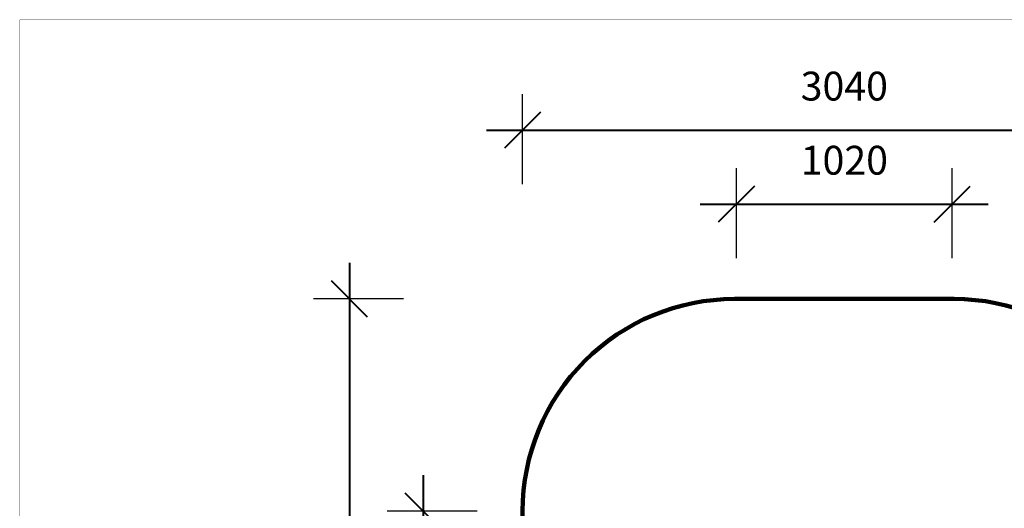
# Model space of a CAD drawing. Units: millimetres. Extents: x 284492 to 292030, y 8030 to 13051.
# Drawn here: x 284492 to 289140, y 10747 to 13051 of the extents above; entities that cross this region are included whole.
import ezdxf

# ---------------------------------------------------------------- set-up
doc = ezdxf.new("R2010")
doc.units = ezdxf.units.MM
doc.layers.add('DiKom', color=7, linetype='Continuous')
doc.layers.add('QITELE', color=7, linetype='Continuous')
doc.layers.add('frame', color=7, linetype='Continuous', plot=False)
doc.dimstyles.new('Qitele', dxfattribs={"dimscale": 85, "dimtxt": 4, "dimasz": 5, "dimexe": 4, "dimexo": 0, "dimgap": 3, "dimtad": 1, "dimdec": 0, "dimrnd": 10, "dimzin": 1, "dimtxsty": 'Standard', "dimblk": 'OBLIQUE', "dimcen": 5, "dimdle": 4, "dimclrd": 256, "dimclre": 256, "dimclrt": 256, "dimadec": 0, "dimazin": 0, "dimtfac": 1, "dimtdec": 0, "dimtmove": 0, "dimatfit": 3, "dimldrblk": 'OBLIQUE', "dimfxl": 6, "dimfxlon": 1, "dimlwd": 40, "dimlwe": 30, "dimarcsym": 0})

# ---------------------------------------------------------------- blocks, each defined once
blk = doc.blocks.new('_Oblique')
at = {"color": 0, "linetype": 'ByBlock', "lineweight": -2}
blk.add_line((-0.5, -0.5), (0.5, 0.5), dxfattribs=at)
blk = doc.blocks.new('*D9')
at = {"layer": 'Defpoints', "color": 0, "transparency": 16777216}
for p in [(288894.6, 12180.4), (287875.1, 10770.4), (288894.6, 10759.6)]:
    blk.add_point(p, dxfattribs=at)
at = {"layer": 'DiKom', "lineweight": 30, "transparency": 16777216}
for p, q in [((287875.1, 11925.4), (287875.1, 12350.4)), ((288894.6, 11925.4), (288894.6, 12350.4))]:
    blk.add_line(p, q, dxfattribs=at)
at = {"layer": 'DiKom', "lineweight": 40, "transparency": 16777216}
blk.add_line((287705.1, 12180.4), (289064.6, 12180.4), dxfattribs=at)
at = {"layer": 'DiKom', "lineweight": 40, "transparency": 16777216, "xscale": 170, "yscale": 170, "zscale": 170, "rotation": 180}
blk.add_blockref('_Oblique', (287875.1, 12180.4), dxfattribs=at)
at = {"layer": 'DiKom', "lineweight": 40, "transparency": 16777216, "xscale": 170, "yscale": 170, "zscale": 170}
blk.add_blockref('_Oblique', (288894.6, 12180.4), dxfattribs=at)
at = {"layer": 'DiKom', "transparency": 16777216, "insert": (288384.9, 12370.4), "char_height": 136, "attachment_point": 5}
blk.add_mtext('1020', dxfattribs=at)
blk = doc.blocks.new('*D11')
at = {"layer": 'Defpoints', "color": 0, "transparency": 16777216}
for p in [(288683, 10733.5), (286396.8, 9527.9), (288688.8, 9527.9)]:
    blk.add_point(p, dxfattribs=at)
at = {"layer": 'DiKom', "lineweight": 40, "transparency": 16777216}
blk.add_line((286396.8, 10903.5), (286396.8, 9357.9), dxfattribs=at)
at = {"layer": 'DiKom', "lineweight": 30, "transparency": 16777216}
for p, q in [((286651.8, 10733.5), (286226.8, 10733.5)), ((286651.8, 9527.9), (286226.8, 9527.9))]:
    blk.add_line(p, q, dxfattribs=at)
at = {"layer": 'DiKom', "lineweight": 40, "transparency": 16777216, "xscale": 170, "yscale": 170, "zscale": 170}
for p, rotation in [((286396.8, 10733.5), 90), ((286396.8, 9527.9), 270)]:
    blk.add_blockref('_Oblique', p, dxfattribs=dict(at, rotation=rotation))
at = {"layer": 'DiKom', "transparency": 16777216, "insert": (286206.8, 10130.7), "char_height": 136, "attachment_point": 5, "rotation": 90}
blk.add_mtext('1210', dxfattribs=at)
blk = doc.blocks.new('*D12')
at = {"layer": 'Defpoints', "color": 0, "transparency": 16777216}
for p in [(289903.1, 12529.8), (286866.2, 10316.3), (289903.1, 10316.3)]:
    blk.add_point(p, dxfattribs=at)
at = {"layer": 'DiKom', "lineweight": 30, "transparency": 16777216}
for p, q in [((286866.2, 12274.8), (286866.2, 12699.8)), ((289903.1, 12274.8), (289903.1, 12699.8))]:
    blk.add_line(p, q, dxfattribs=at)
at = {"layer": 'DiKom', "lineweight": 40, "transparency": 16777216}
blk.add_line((286696.2, 12529.8), (290073.1, 12529.8), dxfattribs=at)
at = {"layer": 'DiKom', "lineweight": 40, "transparency": 16777216, "xscale": 170, "yscale": 170, "zscale": 170, "rotation": 180}
blk.add_blockref('_Oblique', (286866.2, 12529.8), dxfattribs=at)
at = {"layer": 'DiKom', "lineweight": 40, "transparency": 16777216, "xscale": 170, "yscale": 170, "zscale": 170}
blk.add_blockref('_Oblique', (289903.1, 12529.8), dxfattribs=at)
at = {"layer": 'DiKom', "transparency": 16777216, "insert": (288384.7, 12719.9), "char_height": 136, "attachment_point": 5}
blk.add_mtext('3040', dxfattribs=at)
blk = doc.blocks.new('*D13')
at = {"layer": 'Defpoints', "color": 0, "transparency": 16777216}
for p in [(288231.9, 11733.7), (286048.9, 8524.6), (288246.8, 8524.6)]:
    blk.add_point(p, dxfattribs=at)
at = {"layer": 'DiKom', "lineweight": 40, "transparency": 16777216}
blk.add_line((286048.9, 11903.7), (286048.9, 8354.6), dxfattribs=at)
at = {"layer": 'DiKom', "lineweight": 30, "transparency": 16777216}
for p, q in [((286303.9, 11733.7), (285878.9, 11733.7)), ((286303.9, 8524.6), (285878.9, 8524.6))]:
    blk.add_line(p, q, dxfattribs=at)
at = {"layer": 'DiKom', "lineweight": 40, "transparency": 16777216, "xscale": 170, "yscale": 170, "zscale": 170}
for p, rotation in [((286048.9, 11733.7), 90), ((286048.9, 8524.6), 270)]:
    blk.add_blockref('_Oblique', p, dxfattribs=dict(at, rotation=rotation))
at = {"layer": 'DiKom', "transparency": 16777216, "insert": (285858.8, 10129.1), "char_height": 136, "attachment_point": 5, "rotation": 90}
blk.add_mtext('3210', dxfattribs=at)

msp = doc.modelspace()

# ---------------------------------------------------------------- linework, layer by layer
at = {"layer": 'frame', "const_width": 1.18}
msp.add_lwpolyline([(284492.8, 13050.1), (292029.8, 13050.1), (292029.8, 8030.5), (284492.8, 8030.5)], close=True, dxfattribs=at)
at = {"layer": 'QITELE', "color": 60, "lineweight": 211, "true_color": 0xaff425}
msp.add_lwpolyline([(286866.2, 9522.8), (286866.2, 10733.7, -0.414214), (287866.2, 11733.7), (288903.1, 11733.7, -0.414214), (289903.1, 10733.7), (289903.1, 9527.6, -0.412859), (288907.7, 8527.6), (287870.8, 8522.8, -0.41557)], format="xyb", close=True, dxfattribs=at)

# ---------------------------------------------------------------- dimensions: what is measured, and where the dimension line sits
at = {"layer": 'DiKom'}
dim = msp.add_linear_dim(base=(289903.1, 12529.8), p1=(286866.2, 10316.3), p2=(289903.1, 10316.3), dimstyle='Qitele', override={"dimtxt": 1.6, "dimasz": 2, "dimexe": 2, "dimgap": 1.4, "dimdle": 2, "dimfxl": 3}, dxfattribs=at)
dim.commit()
dim.dimension.update_dxf_attribs({"geometry": '*D12', "text_midpoint": (288384.7, 12719.9)})
for base, p1, p2, angle, picture, middle in [((288894.6446, 12180.3703), (287875.1386, 10770.371), (288894.6446, 10759.5802), 180, '*D9', (288384.8916, 12370.4121)), ((286048.9, 8524.6), (288231.9, 11733.7), (288246.8, 8524.6), 90, '*D13', (285858.8, 10129.1)), ((286396.8, 9527.9), (288683, 10733.5), (288688.8, 9527.9), 90, '*D11', (286206.8, 10130.7))]:
    dim = msp.add_linear_dim(base=base, p1=p1, p2=p2, angle=angle, dimstyle='Qitele', override={"dimtxt": 1.6, "dimasz": 2, "dimexe": 2, "dimgap": 1.4, "dimdle": 2, "dimfxl": 3}, dxfattribs=at)
    dim.commit()
    dim.dimension.update_dxf_attribs({"geometry": picture, "text_midpoint": middle})

doc.saveas('drawing.dxf')
